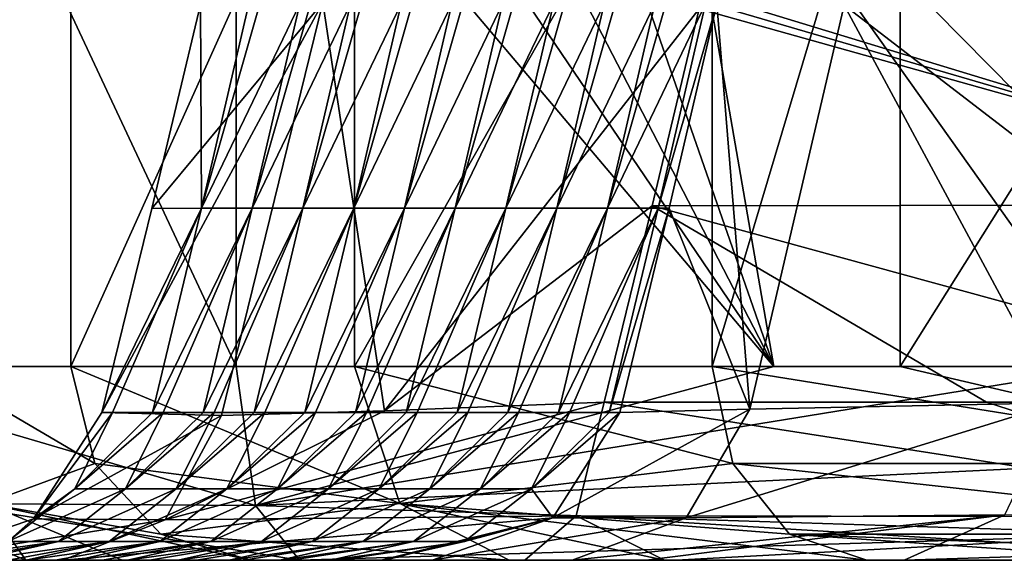
# Model space of a CAD drawing. Units: millimetres. Extents: x -221 to 221, y 0 to 213.
# Drawn here: x -210 to -190, y 0 to 11 of the extents above; entities that cross this region are included whole.
import ezdxf

# ---------------------------------------------------------------- set-up
doc = ezdxf.new("R2010")
doc.units = ezdxf.units.MM
doc.header["$LTSCALE"] = 52.148148
for name, color, linetype in [('14', 7, 'CONTINUOUS'), ('191', 7, 'CONTINUOUS'), ('192', 7, 'CONTINUOUS'), ('193', 7, 'CONTINUOUS'), ('194', 7, 'CONTINUOUS'), ('218', 7, 'CONTINUOUS'), ('237', 7, 'CONTINUOUS'), ('238', 7, 'CONTINUOUS'), ('240', 7, 'CONTINUOUS'), ('260', 7, 'CONTINUOUS'), ('61', 7, 'CONTINUOUS'), ('63', 7, 'CONTINUOUS'), ('65', 7, 'CONTINUOUS'), ('66', 7, 'CONTINUOUS'), ('67', 7, 'CONTINUOUS'), ('68', 7, 'CONTINUOUS'), ('69', 7, 'CONTINUOUS'), ('74', 7, 'CONTINUOUS'), ('88', 7, 'CONTINUOUS')]:
    doc.layers.add(name, color=color, linetype=linetype)

msp = doc.modelspace()

# ---------------------------------------------------------------- linework, layer by layer
at = {"layer": '14', "linetype": 'Continuous'}
for points in [[(-216.988, 0, -29.813), (-216.781, 0, -48.469), (-208.611, 0, -38.152), (-216.988, 0, -29.813)], [(-216.94, 0, -11.162), (-216.988, 0, -29.813), (-209.584, 0, -19.596), (-216.94, 0, -11.162)], [(-209.584, 0, -19.596), (-216.988, 0, -29.813), (-209.137, 0, -28.118), (-209.584, 0, -19.596)], [(-209.137, 0, -28.118), (-216.988, 0, -29.813), (-208.611, 0, -38.152), (-209.137, 0, -28.118)], [(-210.556, 0, -1.04), (-216.94, 0, -11.162), (-210.185, 0, -8.126), (-210.556, 0, -1.04)], [(-210.185, 0, -8.126), (-216.94, 0, -11.162), (-209.584, 0, -19.596), (-210.185, 0, -8.126)], [(-216.781, 0, -48.469), (-216.319, 0, -67.128), (-207.639, 0, -56.709), (-216.781, 0, -48.469)], [(-208.611, 0, -38.152), (-216.781, 0, -48.469), (-208.089, 0, -48.111), (-208.611, 0, -38.152)], [(-208.089, 0, -48.111), (-216.781, 0, -48.469), (-207.639, 0, -56.709), (-208.089, 0, -48.111)], [(-216.319, 0, -67.128), (-215.602, 0, -85.778), (-207.042, 0, -68.103), (-216.319, 0, -67.128)], [(-207.639, 0, -56.709), (-216.319, 0, -67.128), (-207.042, 0, -68.103), (-207.639, 0, -56.709)], [(-215.602, 0, -85.778), (-214.631, 0, -104.41), (-205.994, 0, -88.096), (-215.602, 0, -85.778)], [(-207.042, 0, -68.103), (-215.602, 0, -85.778), (-206.666, 0, -75.265), (-207.042, 0, -68.103)], [(-206.666, 0, -75.265), (-215.602, 0, -85.778), (-205.994, 0, -88.096), (-206.666, 0, -75.265)], [(-212.087, 0, 53.592), (-215.266, 0, 44.8), (-209.429, 0, 48.283), (-212.087, 0, 53.592)], [(-209.429, 0, 48.283), (-215.266, 0, 44.8), (-212.501, 0, 36.073), (-209.429, 0, 48.283)], [(-214.631, 0, -104.41), (-213.406, 0, -123.021), (-204.946, 0, -108.089), (-214.631, 0, -104.41)], [(-205.994, 0, -88.096), (-214.631, 0, -104.41), (-205.694, 0, -93.821), (-205.994, 0, -88.096)], [(-205.694, 0, -93.821), (-214.631, 0, -104.41), (-204.946, 0, -108.089), (-205.694, 0, -93.821)], [(-213.406, 0, -123.021), (-211.927, 0, -141.618), (-203.898, 0, -128.081), (-213.406, 0, -123.021)], [(-204.946, 0, -108.089), (-213.406, 0, -123.021), (-204.721, 0, -112.377), (-204.946, 0, -108.089)], [(-204.721, 0, -112.377), (-213.406, 0, -123.021), (-203.898, 0, -128.081), (-204.721, 0, -112.377)], [(-204.537, 0, 59.108), (-212.087, 0, 53.592), (-197.004, 0, 58.06), (-204.537, 0, 59.108)], [(-197.004, 0, 58.06), (-212.087, 0, 53.592), (-199.891, 0, 56.735), (-197.004, 0, 58.06)], [(-199.891, 0, 56.735), (-212.087, 0, 53.592), (-209.429, 0, 48.283), (-199.891, 0, 56.735)], [(-211.927, 0, -141.618), (-210.193, 0, -160.199), (-202.851, 0, -148.074), (-211.927, 0, -141.618)], [(-203.898, 0, -128.081), (-211.927, 0, -141.618), (-203.749, 0, -130.934), (-203.898, 0, -128.081)], [(-203.749, 0, -130.934), (-211.927, 0, -141.618), (-202.851, 0, -148.074), (-203.749, 0, -130.934)], [(-210.193, 0, -160.199), (-208.204, 0, -178.766), (-201.804, 0, -168.046), (-210.193, 0, -160.199)], [(-202.851, 0, -148.074), (-210.193, 0, -160.199), (-202.776, 0, -149.49), (-202.851, 0, -148.074)], [(-202.776, 0, -149.49), (-210.193, 0, -160.199), (-201.804, 0, -168.046), (-202.776, 0, -149.49)], [(-208.204, 0, -178.766), (-205.548, 0, -189.315), (-198.908, 0, -182.459), (-208.204, 0, -178.766)], [(-201.804, 0, -168.046), (-208.204, 0, -178.766), (-198.908, 0, -182.459), (-201.804, 0, -168.046)], [(-200.212, 0, -198.795), (-197.383, 0, -186.261), (-205.548, 0, -189.315), (-200.212, 0, -198.795)], [(-205.548, 0, -189.315), (-197.383, 0, -186.261), (-198.908, 0, -182.459), (-205.548, 0, -189.315)], [(-196.762, 0, 62.107), (-204.537, 0, 59.108), (-197.004, 0, 58.06), (-196.762, 0, 62.107)], [(-197.004, 0, -203.053), (-197.383, 0, -186.261), (-200.212, 0, -198.795), (-197.004, 0, -203.053)], [(-197.383, 0, -186.261), (-197.004, 0, -203.053), (-192.055, 0, -195.443), (-197.383, 0, -186.261)], [(-197.004, 0, -203.053), (-192.828, 0, -208.594), (-192.055, 0, -195.443), (-197.004, 0, -203.053)], [(-196.762, 0, 62.107), (-197.004, 0, 58.06), (-184.088, 0, 63.987), (-196.762, 0, 62.107)], [(-185.849, 0, 67.384), (-196.762, 0, 62.107), (-184.088, 0, 63.987), (-185.849, 0, 67.384)], [(-192.828, 0, -208.594), (-186.69, 0, -216.74), (-180.3, 0, -211.624), (-192.828, 0, -208.594)], [(-192.055, 0, -195.443), (-192.828, 0, -208.594), (-180.3, 0, -211.624), (-192.055, 0, -195.443)]]:
    msp.add_3dface(points, dxfattribs=at)
at = {"layer": '191', "linetype": 'Continuous'}
for points in [[(-198.826, 0.92, 54.415), (-207.317, 0.833, 47.057), (-198.251, 3.26, 53.162), (-198.826, 0.92, 54.415)], [(-198.251, 3.26, 53.162), (-207.317, 0.833, 47.057), (-202.782, 3.084, 50.247), (-198.251, 3.26, 53.162)], [(-206.15, 2.986, 46.232), (-210.033, 0.855, 36.202), (-208.62, 3.053, 36.276), (-206.15, 2.986, 46.232)], [(-202.782, 3.084, 50.247), (-207.317, 0.833, 47.057), (-206.15, 2.986, 46.232), (-202.782, 3.084, 50.247)], [(-207.317, 0.833, 47.057), (-210.033, 0.855, 36.202), (-206.15, 2.986, 46.232), (-207.317, 0.833, 47.057)], [(-207.317, 0.833, 47.057), (-212.501, 0, 36.073), (-210.033, 0.855, 36.202), (-207.317, 0.833, 47.057)], [(-209.429, 0, 48.283), (-212.501, 0, 36.073), (-207.317, 0.833, 47.057), (-209.429, 0, 48.283)], [(-199.891, 0, 56.735), (-209.429, 0, 48.283), (-198.826, 0.92, 54.415), (-199.891, 0, 56.735)], [(-198.826, 0.92, 54.415), (-209.429, 0, 48.283), (-207.317, 0.833, 47.057), (-198.826, 0.92, 54.415)]]:
    msp.add_3dface(points, dxfattribs=at)
at = {"layer": '192', "linetype": 'Continuous'}
for points in [[(-208.62, 3.053, 36.276), (-210.033, 0.855, 36.202), (-208.399, 3.053, 32.062), (-208.62, 3.053, 36.276)], [(-210.033, 0.855, 36.202), (-209.182, 1.476, 32.022), (-208.399, 3.053, 32.062), (-210.033, 0.855, 36.202)], [(-208.134, 1.476, 12.029), (-207.352, 3.053, 12.067), (-209.182, 1.476, 32.022), (-208.134, 1.476, 12.029)], [(-209.182, 1.476, 32.022), (-207.352, 3.053, 12.067), (-207.574, 3.053, 16.304), (-209.182, 1.476, 32.022)], [(-208.399, 3.053, 32.062), (-209.182, 1.476, 32.022), (-207.574, 3.053, 16.304), (-208.399, 3.053, 32.062)], [(-207.086, 1.476, -7.963), (-206.304, 3.053, -7.928), (-208.134, 1.476, 12.029), (-207.086, 1.476, -7.963)], [(-208.134, 1.476, 12.029), (-206.304, 3.053, -7.928), (-206.526, 3.053, -3.689), (-208.134, 1.476, 12.029)], [(-207.352, 3.053, 12.067), (-208.134, 1.476, 12.029), (-206.526, 3.053, -3.689), (-207.352, 3.053, 12.067)], [(-206.038, 1.476, -27.956), (-205.256, 3.053, -27.922), (-207.086, 1.476, -7.963), (-206.038, 1.476, -27.956)], [(-207.086, 1.476, -7.963), (-205.256, 3.053, -27.922), (-205.478, 3.053, -23.682), (-207.086, 1.476, -7.963)], [(-206.304, 3.053, -7.928), (-207.086, 1.476, -7.963), (-205.478, 3.053, -23.682), (-206.304, 3.053, -7.928)], [(-204.991, 1.476, -47.948), (-204.208, 3.053, -47.917), (-206.038, 1.476, -27.956), (-204.991, 1.476, -47.948)], [(-206.038, 1.476, -27.956), (-204.208, 3.053, -47.917), (-204.43, 3.053, -43.674), (-206.038, 1.476, -27.956)], [(-205.256, 3.053, -27.922), (-206.038, 1.476, -27.956), (-204.43, 3.053, -43.674), (-205.256, 3.053, -27.922)], [(-203.943, 1.476, -67.941), (-203.16, 3.053, -67.912), (-204.991, 1.476, -47.948), (-203.943, 1.476, -67.941)], [(-204.991, 1.476, -47.948), (-203.16, 3.053, -67.912), (-203.382, 3.053, -63.667), (-204.991, 1.476, -47.948)], [(-204.208, 3.053, -47.917), (-204.991, 1.476, -47.948), (-203.382, 3.053, -63.667), (-204.208, 3.053, -47.917)], [(-202.895, 1.476, -87.934), (-202.112, 3.053, -87.907), (-203.943, 1.476, -67.941), (-202.895, 1.476, -87.934)], [(-203.943, 1.476, -67.941), (-202.112, 3.053, -87.907), (-202.335, 3.053, -83.659), (-203.943, 1.476, -67.941)], [(-203.16, 3.053, -67.912), (-203.943, 1.476, -67.941), (-202.335, 3.053, -83.659), (-203.16, 3.053, -67.912)], [(-201.847, 1.476, -107.926), (-201.064, 3.053, -107.902), (-202.895, 1.476, -87.934), (-201.847, 1.476, -107.926)], [(-202.895, 1.476, -87.934), (-201.064, 3.053, -107.902), (-201.287, 3.053, -103.652), (-202.895, 1.476, -87.934)], [(-202.112, 3.053, -87.907), (-202.895, 1.476, -87.934), (-201.287, 3.053, -103.652), (-202.112, 3.053, -87.907)], [(-200.8, 1.476, -127.919), (-200.016, 3.053, -127.897), (-201.847, 1.476, -107.926), (-200.8, 1.476, -127.919)], [(-201.847, 1.476, -107.926), (-200.016, 3.053, -127.897), (-200.239, 3.053, -123.644), (-201.847, 1.476, -107.926)], [(-201.064, 3.053, -107.902), (-201.847, 1.476, -107.926), (-200.239, 3.053, -123.644), (-201.064, 3.053, -107.902)], [(-199.752, 1.476, -147.911), (-198.968, 3.053, -147.892), (-200.8, 1.476, -127.919), (-199.752, 1.476, -147.911)], [(-200.8, 1.476, -127.919), (-198.968, 3.053, -147.892), (-199.191, 3.053, -143.637), (-200.8, 1.476, -127.919)], [(-200.016, 3.053, -127.897), (-200.8, 1.476, -127.919), (-199.191, 3.053, -143.637), (-200.016, 3.053, -127.897)], [(-198.968, 3.053, -147.892), (-199.752, 1.476, -147.911), (-198.144, 3.053, -163.63), (-198.968, 3.053, -147.892)], [(-198.144, 3.053, -163.63), (-199.752, 1.476, -147.911), (-197.923, 3.053, -167.843), (-198.144, 3.053, -163.63)], [(-197.923, 3.053, -167.843), (-199.752, 1.476, -147.911), (-199.307, 0.878, -167.915), (-197.923, 3.053, -167.843)], [(-210.033, 0.855, 36.202), (-210.565, 0.388, 31.949), (-209.182, 1.476, 32.022), (-210.033, 0.855, 36.202)], [(-209.517, 0.388, 11.957), (-208.134, 1.476, 12.029), (-210.565, 0.388, 31.949), (-209.517, 0.388, 11.957)], [(-210.565, 0.388, 31.949), (-208.134, 1.476, 12.029), (-209.182, 1.476, 32.022), (-210.565, 0.388, 31.949)], [(-208.469, 0.388, -8.036), (-207.086, 1.476, -7.963), (-209.517, 0.388, 11.957), (-208.469, 0.388, -8.036)], [(-209.517, 0.388, 11.957), (-207.086, 1.476, -7.963), (-208.134, 1.476, 12.029), (-209.517, 0.388, 11.957)], [(-207.422, 0.388, -28.028), (-206.038, 1.476, -27.956), (-208.469, 0.388, -8.036), (-207.422, 0.388, -28.028)], [(-208.469, 0.388, -8.036), (-206.038, 1.476, -27.956), (-207.086, 1.476, -7.963), (-208.469, 0.388, -8.036)], [(-206.374, 0.388, -48.021), (-204.991, 1.476, -47.948), (-207.422, 0.388, -28.028), (-206.374, 0.388, -48.021)], [(-207.422, 0.388, -28.028), (-204.991, 1.476, -47.948), (-206.038, 1.476, -27.956), (-207.422, 0.388, -28.028)], [(-205.326, 0.388, -68.013), (-203.943, 1.476, -67.941), (-206.374, 0.388, -48.021), (-205.326, 0.388, -68.013)], [(-206.374, 0.388, -48.021), (-203.943, 1.476, -67.941), (-204.991, 1.476, -47.948), (-206.374, 0.388, -48.021)], [(-204.278, 0.388, -88.006), (-202.895, 1.476, -87.934), (-205.326, 0.388, -68.013), (-204.278, 0.388, -88.006)], [(-205.326, 0.388, -68.013), (-202.895, 1.476, -87.934), (-203.943, 1.476, -67.941), (-205.326, 0.388, -68.013)], [(-203.23, 0.388, -107.999), (-201.847, 1.476, -107.926), (-204.278, 0.388, -88.006), (-203.23, 0.388, -107.999)], [(-204.278, 0.388, -88.006), (-201.847, 1.476, -107.926), (-202.895, 1.476, -87.934), (-204.278, 0.388, -88.006)], [(-202.183, 0.388, -127.991), (-200.8, 1.476, -127.919), (-203.23, 0.388, -107.999), (-202.183, 0.388, -127.991)], [(-203.23, 0.388, -107.999), (-200.8, 1.476, -127.919), (-201.847, 1.476, -107.926), (-203.23, 0.388, -107.999)], [(-201.135, 0.388, -147.984), (-199.752, 1.476, -147.911), (-202.183, 0.388, -127.991), (-201.135, 0.388, -147.984)], [(-202.183, 0.388, -127.991), (-199.752, 1.476, -147.911), (-200.8, 1.476, -127.919), (-202.183, 0.388, -127.991)], [(-199.752, 1.476, -147.911), (-201.135, 0.388, -147.984), (-199.307, 0.878, -167.915), (-199.752, 1.476, -147.911)], [(-210.033, 0.855, 36.202), (-212.501, 0, 36.073), (-210.565, 0.388, 31.949), (-210.033, 0.855, 36.202)], [(-202.851, 0, -148.074), (-202.776, 0, -149.49), (-199.307, 0.878, -167.915), (-202.851, 0, -148.074)], [(-201.135, 0.388, -147.984), (-202.851, 0, -148.074), (-199.307, 0.878, -167.915), (-201.135, 0.388, -147.984)], [(-202.776, 0, -149.49), (-201.804, 0, -168.046), (-199.307, 0.878, -167.915), (-202.776, 0, -149.49)], [(-212.281, 0, 31.859), (-211.529, 0, 17.516), (-209.517, 0.388, 11.957), (-212.281, 0, 31.859)], [(-212.281, 0, 31.859), (-209.517, 0.388, 11.957), (-210.565, 0.388, 31.949), (-212.281, 0, 31.859)], [(-211.529, 0, 17.516), (-211.233, 0, 11.867), (-209.517, 0.388, 11.957), (-211.529, 0, 17.516)], [(-211.233, 0, 11.867), (-210.556, 0, -1.04), (-208.469, 0.388, -8.036), (-211.233, 0, 11.867)], [(-211.233, 0, 11.867), (-208.469, 0.388, -8.036), (-209.517, 0.388, 11.957), (-211.233, 0, 11.867)], [(-210.556, 0, -1.04), (-210.185, 0, -8.126), (-208.469, 0.388, -8.036), (-210.556, 0, -1.04)], [(-210.185, 0, -8.126), (-209.584, 0, -19.596), (-207.422, 0.388, -28.028), (-210.185, 0, -8.126)], [(-210.185, 0, -8.126), (-207.422, 0.388, -28.028), (-208.469, 0.388, -8.036), (-210.185, 0, -8.126)], [(-209.584, 0, -19.596), (-209.137, 0, -28.118), (-207.422, 0.388, -28.028), (-209.584, 0, -19.596)], [(-209.137, 0, -28.118), (-208.611, 0, -38.152), (-206.374, 0.388, -48.021), (-209.137, 0, -28.118)], [(-209.137, 0, -28.118), (-206.374, 0.388, -48.021), (-207.422, 0.388, -28.028), (-209.137, 0, -28.118)], [(-208.611, 0, -38.152), (-208.089, 0, -48.111), (-206.374, 0.388, -48.021), (-208.611, 0, -38.152)], [(-208.089, 0, -48.111), (-207.639, 0, -56.709), (-205.326, 0.388, -68.013), (-208.089, 0, -48.111)], [(-208.089, 0, -48.111), (-205.326, 0.388, -68.013), (-206.374, 0.388, -48.021), (-208.089, 0, -48.111)], [(-207.639, 0, -56.709), (-207.042, 0, -68.103), (-205.326, 0.388, -68.013), (-207.639, 0, -56.709)], [(-207.042, 0, -68.103), (-206.666, 0, -75.265), (-204.278, 0.388, -88.006), (-207.042, 0, -68.103)], [(-207.042, 0, -68.103), (-204.278, 0.388, -88.006), (-205.326, 0.388, -68.013), (-207.042, 0, -68.103)], [(-206.666, 0, -75.265), (-205.994, 0, -88.096), (-204.278, 0.388, -88.006), (-206.666, 0, -75.265)], [(-205.994, 0, -88.096), (-205.694, 0, -93.821), (-203.23, 0.388, -107.999), (-205.994, 0, -88.096)], [(-205.994, 0, -88.096), (-203.23, 0.388, -107.999), (-204.278, 0.388, -88.006), (-205.994, 0, -88.096)], [(-205.694, 0, -93.821), (-204.946, 0, -108.089), (-203.23, 0.388, -107.999), (-205.694, 0, -93.821)], [(-204.946, 0, -108.089), (-204.721, 0, -112.377), (-202.183, 0.388, -127.991), (-204.946, 0, -108.089)], [(-204.946, 0, -108.089), (-202.183, 0.388, -127.991), (-203.23, 0.388, -107.999), (-204.946, 0, -108.089)], [(-204.721, 0, -112.377), (-203.898, 0, -128.081), (-202.183, 0.388, -127.991), (-204.721, 0, -112.377)], [(-203.898, 0, -128.081), (-203.749, 0, -130.934), (-201.135, 0.388, -147.984), (-203.898, 0, -128.081)], [(-203.898, 0, -128.081), (-201.135, 0.388, -147.984), (-202.183, 0.388, -127.991), (-203.898, 0, -128.081)], [(-203.749, 0, -130.934), (-202.851, 0, -148.074), (-201.135, 0.388, -147.984), (-203.749, 0, -130.934)]]:
    msp.add_3dface(points, dxfattribs=at)
at = {"layer": '193', "linetype": 'Continuous'}
for points in [[(-197.923, 3.053, -167.843), (-199.307, 0.878, -167.915), (-195.239, 3.119, -181.151), (-197.923, 3.053, -167.843)], [(-199.307, 0.878, -167.915), (-196.559, 0.876, -181.628), (-195.239, 3.119, -181.151), (-199.307, 0.878, -167.915)], [(-195.239, 3.119, -181.151), (-196.559, 0.876, -181.628), (-188.877, 3.248, -193.134), (-195.239, 3.119, -181.151)], [(-188.877, 3.248, -193.134), (-196.559, 0.876, -181.628), (-189.976, 0.935, -193.932), (-188.877, 3.248, -193.134)], [(-199.307, 0.878, -167.915), (-201.804, 0, -168.046), (-196.559, 0.876, -181.628), (-199.307, 0.878, -167.915)], [(-201.804, 0, -168.046), (-198.908, 0, -182.459), (-196.559, 0.876, -181.628), (-201.804, 0, -168.046)], [(-198.908, 0, -182.459), (-197.383, 0, -186.261), (-189.976, 0.935, -193.932), (-198.908, 0, -182.459)], [(-196.559, 0.876, -181.628), (-198.908, 0, -182.459), (-189.976, 0.935, -193.932), (-196.559, 0.876, -181.628)], [(-197.383, 0, -186.261), (-192.055, 0, -195.443), (-189.976, 0.935, -193.932), (-197.383, 0, -186.261)]]:
    msp.add_3dface(points, dxfattribs=at)
at = {"layer": '194', "linetype": 'Continuous'}
for points in [[(-189.976, 0.935, -193.932), (-192.055, 0, -195.443), (-178.861, 0.417, -210.578), (-189.976, 0.935, -193.932)], [(-192.055, 0, -195.443), (-180.3, 0, -211.624), (-178.861, 0.417, -210.578), (-192.055, 0, -195.443)]]:
    msp.add_3dface(points, dxfattribs=at)
at = {"layer": '218', "linetype": 'Continuous'}
for points in [[(-198.826, 0.92, 54.415), (-198.251, 3.26, 53.162), (-183.036, 0.896, 61.694), (-198.826, 0.92, 54.415)], [(-183.036, 0.896, 61.694), (-198.251, 3.26, 53.162), (-190.357, 3.263, 56.785), (-183.036, 0.896, 61.694)], [(-182.448, 3.265, 60.414), (-183.036, 0.896, 61.694), (-190.357, 3.263, 56.785), (-182.448, 3.265, 60.414)], [(-197.004, 0, 58.06), (-199.891, 0, 56.735), (-198.826, 0.92, 54.415), (-197.004, 0, 58.06)], [(-184.088, 0, 63.987), (-197.004, 0, 58.06), (-198.826, 0.92, 54.415), (-184.088, 0, 63.987)], [(-184.088, 0, 63.987), (-198.826, 0.92, 54.415), (-183.036, 0.896, 61.694), (-184.088, 0, 63.987)]]:
    msp.add_3dface(points, dxfattribs=at)
at = {"layer": '237', "linetype": 'Continuous'}
for points in [[(-196.909, 7.265, -167.867), (-195.239, 3.119, -181.151), (-195.926, 11.484, -167.867), (-196.909, 7.265, -167.867)], [(-195.926, 11.484, -167.867), (-195.239, 3.119, -181.151), (-193.292, 11.458, -181.089), (-195.926, 11.484, -167.867)], [(-195.239, 3.119, -181.151), (-188.877, 3.248, -193.134), (-193.292, 11.458, -181.089), (-195.239, 3.119, -181.151)], [(-188.877, 3.248, -193.134), (-187.912, 7.325, -193.135), (-193.292, 11.458, -181.089), (-188.877, 3.248, -193.134)], [(-187.912, 7.325, -193.135), (-186.974, 11.41, -193.097), (-193.292, 11.458, -181.089), (-187.912, 7.325, -193.135)], [(-197.923, 3.053, -167.843), (-195.239, 3.119, -181.151), (-196.909, 7.265, -167.867), (-197.923, 3.053, -167.843)]]:
    msp.add_3dface(points, dxfattribs=at)
at = {"layer": '238', "linetype": 'Continuous'}
for points in [[(-206.585, 11.473, 35.469), (-207.588, 7.26, 35.87), (-206.564, 7.265, 16.356), (-206.585, 11.473, 35.469)], [(-205.584, 11.484, 16.413), (-206.585, 11.473, 35.469), (-206.564, 7.265, 16.356), (-205.584, 11.484, 16.413)], [(-205.584, 11.484, 16.413), (-206.564, 7.265, 16.356), (-205.358, 11.484, 12.106), (-205.584, 11.484, 16.413)], [(-205.358, 11.484, 12.106), (-206.564, 7.265, 16.356), (-204.536, 11.484, -3.573), (-205.358, 11.484, 12.106)], [(-204.536, 11.484, -3.573), (-206.564, 7.265, 16.356), (-205.516, 7.265, -3.636), (-204.536, 11.484, -3.573)], [(-204.536, 11.484, -3.573), (-205.516, 7.265, -3.636), (-204.31, 11.484, -7.887), (-204.536, 11.484, -3.573)], [(-204.31, 11.484, -7.887), (-205.516, 7.265, -3.636), (-203.489, 11.484, -23.56), (-204.31, 11.484, -7.887)], [(-203.489, 11.484, -23.56), (-205.516, 7.265, -3.636), (-204.469, 7.265, -23.629), (-203.489, 11.484, -23.56)], [(-203.489, 11.484, -23.56), (-204.469, 7.265, -23.629), (-203.262, 11.484, -27.88), (-203.489, 11.484, -23.56)], [(-203.262, 11.484, -27.88), (-204.469, 7.265, -23.629), (-202.441, 11.484, -43.547), (-203.262, 11.484, -27.88)], [(-202.441, 11.484, -43.547), (-204.469, 7.265, -23.629), (-203.421, 7.265, -43.621), (-202.441, 11.484, -43.547)], [(-202.441, 11.484, -43.547), (-203.421, 7.265, -43.621), (-202.215, 11.484, -47.872), (-202.441, 11.484, -43.547)], [(-202.215, 11.484, -47.872), (-203.421, 7.265, -43.621), (-201.394, 11.484, -63.533), (-202.215, 11.484, -47.872)], [(-201.394, 11.484, -63.533), (-203.421, 7.265, -43.621), (-202.373, 7.265, -63.614), (-201.394, 11.484, -63.533)], [(-201.394, 11.484, -63.533), (-202.373, 7.265, -63.614), (-201.167, 11.484, -67.865), (-201.394, 11.484, -63.533)], [(-201.167, 11.484, -67.865), (-202.373, 7.265, -63.614), (-200.346, 11.484, -83.52), (-201.167, 11.484, -67.865)], [(-200.346, 11.484, -83.52), (-202.373, 7.265, -63.614), (-201.325, 7.265, -83.606), (-200.346, 11.484, -83.52)], [(-200.346, 11.484, -83.52), (-201.325, 7.265, -83.606), (-200.119, 11.484, -87.857), (-200.346, 11.484, -83.52)], [(-200.119, 11.484, -87.857), (-201.325, 7.265, -83.606), (-199.299, 11.484, -103.507), (-200.119, 11.484, -87.857)], [(-199.299, 11.484, -103.507), (-201.325, 7.265, -83.606), (-200.278, 7.265, -103.599), (-199.299, 11.484, -103.507)], [(-199.299, 11.484, -103.507), (-200.278, 7.265, -103.599), (-199.071, 11.484, -107.85), (-199.299, 11.484, -103.507)], [(-199.071, 11.484, -107.85), (-200.278, 7.265, -103.599), (-198.251, 11.484, -123.493), (-199.071, 11.484, -107.85)], [(-198.251, 11.484, -123.493), (-200.278, 7.265, -103.599), (-199.23, 7.265, -123.592), (-198.251, 11.484, -123.493)], [(-198.251, 11.484, -123.493), (-199.23, 7.265, -123.592), (-198.023, 11.484, -127.842), (-198.251, 11.484, -123.493)], [(-198.023, 11.484, -127.842), (-199.23, 7.265, -123.592), (-197.204, 11.484, -143.48), (-198.023, 11.484, -127.842)], [(-197.204, 11.484, -143.48), (-199.23, 7.265, -123.592), (-198.182, 7.265, -143.584), (-197.204, 11.484, -143.48)], [(-197.134, 7.265, -163.577), (-196.156, 11.484, -163.467), (-198.182, 7.265, -143.584), (-197.134, 7.265, -163.577)], [(-198.182, 7.265, -143.584), (-196.156, 11.484, -163.467), (-196.976, 11.484, -147.835), (-198.182, 7.265, -143.584)], [(-197.204, 11.484, -143.48), (-198.182, 7.265, -143.584), (-196.976, 11.484, -147.835), (-197.204, 11.484, -143.48)], [(-196.909, 7.265, -167.867), (-195.926, 11.484, -167.867), (-197.134, 7.265, -163.577), (-196.909, 7.265, -167.867)], [(-197.134, 7.265, -163.577), (-195.926, 11.484, -167.867), (-196.156, 11.484, -163.467), (-197.134, 7.265, -163.577)], [(-208.62, 3.053, 36.276), (-208.399, 3.053, 32.062), (-206.564, 7.265, 16.356), (-208.62, 3.053, 36.276)], [(-207.588, 7.26, 35.87), (-208.62, 3.053, 36.276), (-206.564, 7.265, 16.356), (-207.588, 7.26, 35.87)], [(-208.399, 3.053, 32.062), (-207.574, 3.053, 16.304), (-206.564, 7.265, 16.356), (-208.399, 3.053, 32.062)], [(-207.574, 3.053, 16.304), (-207.352, 3.053, 12.067), (-205.516, 7.265, -3.636), (-207.574, 3.053, 16.304)], [(-206.564, 7.265, 16.356), (-207.574, 3.053, 16.304), (-205.516, 7.265, -3.636), (-206.564, 7.265, 16.356)], [(-207.352, 3.053, 12.067), (-206.526, 3.053, -3.689), (-205.516, 7.265, -3.636), (-207.352, 3.053, 12.067)], [(-206.526, 3.053, -3.689), (-206.304, 3.053, -7.928), (-204.469, 7.265, -23.629), (-206.526, 3.053, -3.689)], [(-205.516, 7.265, -3.636), (-206.526, 3.053, -3.689), (-204.469, 7.265, -23.629), (-205.516, 7.265, -3.636)], [(-206.304, 3.053, -7.928), (-205.478, 3.053, -23.682), (-204.469, 7.265, -23.629), (-206.304, 3.053, -7.928)], [(-205.478, 3.053, -23.682), (-205.256, 3.053, -27.922), (-203.421, 7.265, -43.621), (-205.478, 3.053, -23.682)], [(-204.469, 7.265, -23.629), (-205.478, 3.053, -23.682), (-203.421, 7.265, -43.621), (-204.469, 7.265, -23.629)], [(-205.256, 3.053, -27.922), (-204.43, 3.053, -43.674), (-203.421, 7.265, -43.621), (-205.256, 3.053, -27.922)], [(-204.43, 3.053, -43.674), (-204.208, 3.053, -47.917), (-202.373, 7.265, -63.614), (-204.43, 3.053, -43.674)], [(-203.421, 7.265, -43.621), (-204.43, 3.053, -43.674), (-202.373, 7.265, -63.614), (-203.421, 7.265, -43.621)], [(-204.208, 3.053, -47.917), (-203.382, 3.053, -63.667), (-202.373, 7.265, -63.614), (-204.208, 3.053, -47.917)], [(-203.382, 3.053, -63.667), (-203.16, 3.053, -67.912), (-201.325, 7.265, -83.606), (-203.382, 3.053, -63.667)], [(-202.373, 7.265, -63.614), (-203.382, 3.053, -63.667), (-201.325, 7.265, -83.606), (-202.373, 7.265, -63.614)], [(-203.16, 3.053, -67.912), (-202.335, 3.053, -83.659), (-201.325, 7.265, -83.606), (-203.16, 3.053, -67.912)], [(-202.335, 3.053, -83.659), (-202.112, 3.053, -87.907), (-200.278, 7.265, -103.599), (-202.335, 3.053, -83.659)], [(-201.325, 7.265, -83.606), (-202.335, 3.053, -83.659), (-200.278, 7.265, -103.599), (-201.325, 7.265, -83.606)], [(-202.112, 3.053, -87.907), (-201.287, 3.053, -103.652), (-200.278, 7.265, -103.599), (-202.112, 3.053, -87.907)], [(-201.287, 3.053, -103.652), (-201.064, 3.053, -107.902), (-199.23, 7.265, -123.592), (-201.287, 3.053, -103.652)], [(-200.278, 7.265, -103.599), (-201.287, 3.053, -103.652), (-199.23, 7.265, -123.592), (-200.278, 7.265, -103.599)], [(-201.064, 3.053, -107.902), (-200.239, 3.053, -123.644), (-199.23, 7.265, -123.592), (-201.064, 3.053, -107.902)], [(-200.239, 3.053, -123.644), (-200.016, 3.053, -127.897), (-198.182, 7.265, -143.584), (-200.239, 3.053, -123.644)], [(-199.23, 7.265, -123.592), (-200.239, 3.053, -123.644), (-198.182, 7.265, -143.584), (-199.23, 7.265, -123.592)], [(-200.016, 3.053, -127.897), (-199.191, 3.053, -143.637), (-198.182, 7.265, -143.584), (-200.016, 3.053, -127.897)], [(-199.191, 3.053, -143.637), (-198.968, 3.053, -147.892), (-197.134, 7.265, -163.577), (-199.191, 3.053, -143.637)], [(-199.191, 3.053, -143.637), (-197.134, 7.265, -163.577), (-198.182, 7.265, -143.584), (-199.191, 3.053, -143.637)], [(-198.968, 3.053, -147.892), (-198.144, 3.053, -163.63), (-197.134, 7.265, -163.577), (-198.968, 3.053, -147.892)], [(-198.144, 3.053, -163.63), (-197.923, 3.053, -167.843), (-196.909, 7.265, -167.867), (-198.144, 3.053, -163.63)], [(-198.144, 3.053, -163.63), (-196.909, 7.265, -167.867), (-197.134, 7.265, -163.577), (-198.144, 3.053, -163.63)]]:
    msp.add_3dface(points, dxfattribs=at)
at = {"layer": '240', "linetype": 'Continuous'}
for points in [[(-206.15, 2.986, 46.232), (-208.62, 3.053, 36.276), (-204.057, 11.509, 45.488), (-206.15, 2.986, 46.232)], [(-208.62, 3.053, 36.276), (-207.588, 7.26, 35.87), (-204.057, 11.509, 45.488), (-208.62, 3.053, 36.276)], [(-207.588, 7.26, 35.87), (-206.585, 11.473, 35.469), (-204.057, 11.509, 45.488), (-207.588, 7.26, 35.87)], [(-202.782, 3.084, 50.247), (-206.15, 2.986, 46.232), (-204.057, 11.509, 45.488), (-202.782, 3.084, 50.247)], [(-196.29, 11.38, 52.416), (-202.782, 3.084, 50.247), (-204.057, 11.509, 45.488), (-196.29, 11.38, 52.416)], [(-197.257, 7.317, 52.787), (-202.782, 3.084, 50.247), (-196.29, 11.38, 52.416), (-197.257, 7.317, 52.787)], [(-198.251, 3.26, 53.162), (-202.782, 3.084, 50.247), (-197.257, 7.317, 52.787), (-198.251, 3.26, 53.162)]]:
    msp.add_3dface(points, dxfattribs=at)
at = {"layer": '260', "linetype": 'Continuous'}
for points in [[(-196.29, 11.38, 52.416), (-195.771, 11.404, 52.649), (-181.852, 7.336, 59.858), (-196.29, 11.38, 52.416)], [(-195.771, 11.404, 52.649), (-195.26, 11.412, 52.882), (-181.852, 7.336, 59.858), (-195.771, 11.404, 52.649)], [(-195.26, 11.412, 52.882), (-188.27, 11.412, 56.095), (-181.852, 7.336, 59.858), (-195.26, 11.412, 52.882)], [(-197.257, 7.317, 52.787), (-196.29, 11.38, 52.416), (-181.852, 7.336, 59.858), (-197.257, 7.317, 52.787)], [(-182.448, 3.265, 60.414), (-197.257, 7.317, 52.787), (-181.852, 7.336, 59.858), (-182.448, 3.265, 60.414)], [(-190.357, 3.263, 56.785), (-198.251, 3.26, 53.162), (-197.257, 7.317, 52.787), (-190.357, 3.263, 56.785)], [(-182.448, 3.265, 60.414), (-190.357, 3.263, 56.785), (-197.257, 7.317, 52.787), (-182.448, 3.265, 60.414)]]:
    msp.add_3dface(points, dxfattribs=at)
at = {"layer": '61', "linetype": 'Continuous'}
for points in [[(-203.676, 17.161, 63.665), (-205.85, 17.132, 62.887), (-194.746, 4, 67.377), (-203.676, 17.161, 63.665)], [(-205.85, 17.132, 62.887), (-205.85, 4, 62.887), (-194.746, 4, 67.377), (-205.85, 17.132, 62.887)], [(-201.522, 17.097, 64.484), (-203.676, 17.161, 63.665), (-194.746, 4, 67.377), (-201.522, 17.097, 64.484)], [(-199.279, 17.024, 65.388), (-201.522, 17.097, 64.484), (-194.746, 4, 67.377), (-199.279, 17.024, 65.388)], [(-197.001, 17, 66.359), (-199.279, 17.024, 65.388), (-194.746, 4, 67.377), (-197.001, 17, 66.359)], [(-180.15, 17, 75.421), (-197.001, 17, 66.359), (-184.162, 4, 72.942), (-180.15, 17, 75.421)], [(-184.162, 4, 72.942), (-197.001, 17, 66.359), (-187.758, 4, 70.899), (-184.162, 4, 72.942)], [(-187.758, 4, 70.899), (-197.001, 17, 66.359), (-194.746, 4, 67.377), (-187.758, 4, 70.899)]]:
    msp.add_3dface(points, dxfattribs=at)
at = {"layer": '63', "linetype": 'Continuous'}
for points in [[(-203.407, 17, -201.202), (-196.023, 17, -211.002), (-203.407, 4, -201.202), (-203.407, 17, -201.202)], [(-203.407, 4, -201.202), (-196.023, 17, -211.002), (-196.023, 4, -211.002), (-203.407, 4, -201.202)], [(-196.023, 17, -211.002), (-192.138, 17, -216.157), (-196.023, 4, -211.002), (-196.023, 17, -211.002)], [(-196.023, 4, -211.002), (-192.138, 17, -216.157), (-192.138, 4, -216.157), (-196.023, 4, -211.002)], [(-192.138, 17, -216.157), (-183.974, 17, -226.99), (-192.138, 4, -216.157), (-192.138, 17, -216.157)], [(-192.138, 4, -216.157), (-183.974, 17, -226.99), (-183.974, 4, -226.99), (-192.138, 4, -216.157)]]:
    msp.add_3dface(points, dxfattribs=at)
at = {"layer": '65', "linetype": 'Continuous'}
for points in [[(-194.746, 4, 67.377), (-205.85, 4, 62.887), (-205.451, 1.129, 61.739), (-194.746, 4, 67.377)], [(-187.758, 4, 70.899), (-194.746, 4, 67.377), (-205.451, 1.129, 61.739), (-187.758, 4, 70.899)], [(-187.758, 4, 70.899), (-205.451, 1.129, 61.739), (-187.504, 2, 70.427), (-187.758, 4, 70.899)], [(-187.504, 2, 70.427), (-205.451, 1.129, 61.739), (-186.802, 0.536, 69.142), (-187.504, 2, 70.427)], [(-205.451, 1.129, 61.739), (-204.537, 0, 59.108), (-186.802, 0.536, 69.142), (-205.451, 1.129, 61.739)], [(-204.537, 0, 59.108), (-196.762, 0, 62.107), (-186.802, 0.536, 69.142), (-204.537, 0, 59.108)], [(-196.762, 0, 62.107), (-185.849, 0, 67.384), (-186.802, 0.536, 69.142), (-196.762, 0, 62.107)]]:
    msp.add_3dface(points, dxfattribs=at)
at = {"layer": '66', "linetype": 'Continuous'}
for points in [[(-205.451, 1.129, 61.739), (-205.85, 4, 62.887), (-215.211, 4, 56.094), (-205.451, 1.129, 61.739)], [(-211.839, 1.172, 58.028), (-205.451, 1.129, 61.739), (-215.211, 4, 56.094), (-211.839, 1.172, 58.028)], [(-212.087, 0, 53.592), (-204.537, 0, 59.108), (-211.839, 1.172, 58.028), (-212.087, 0, 53.592)], [(-204.537, 0, 59.108), (-205.451, 1.129, 61.739), (-211.839, 1.172, 58.028), (-204.537, 0, 59.108)]]:
    msp.add_3dface(points, dxfattribs=at)
at = {"layer": '67', "linetype": 'Continuous'}
for points in [[(-210.193, 0, -160.199), (-211.927, 0, -141.618), (-213.006, 1.172, -160.494), (-210.193, 0, -160.199)], [(-211.015, 1.172, -179.086), (-210.193, 0, -160.199), (-213.006, 1.172, -160.494), (-211.015, 1.172, -179.086)], [(-208.204, 0, -178.766), (-210.193, 0, -160.199), (-211.015, 1.172, -179.086), (-208.204, 0, -178.766)]]:
    msp.add_3dface(points, dxfattribs=at)
at = {"layer": '68', "linetype": 'Continuous'}
for points in [[(-211.015, 1.172, -179.086), (-212.179, 4, -179.219), (-208.766, 2, -190.599), (-211.015, 1.172, -179.086)], [(-212.179, 4, -179.219), (-209.264, 4, -190.798), (-208.766, 2, -190.599), (-212.179, 4, -179.219)], [(-203.407, 4, -201.202), (-202.471, 1.172, -200.497), (-209.264, 4, -190.798), (-203.407, 4, -201.202)], [(-209.264, 4, -190.798), (-202.471, 1.172, -200.497), (-208.766, 2, -190.599), (-209.264, 4, -190.798)], [(-211.015, 1.172, -179.086), (-208.766, 2, -190.599), (-207.406, 0.536, -190.057), (-211.015, 1.172, -179.086)], [(-208.766, 2, -190.599), (-202.471, 1.172, -200.497), (-207.406, 0.536, -190.057), (-208.766, 2, -190.599)], [(-205.548, 0, -189.315), (-208.204, 0, -178.766), (-211.015, 1.172, -179.086), (-205.548, 0, -189.315)], [(-205.548, 0, -189.315), (-211.015, 1.172, -179.086), (-207.406, 0.536, -190.057), (-205.548, 0, -189.315)], [(-202.471, 1.172, -200.497), (-200.212, 0, -198.795), (-207.406, 0.536, -190.057), (-202.471, 1.172, -200.497)], [(-200.212, 0, -198.795), (-205.548, 0, -189.315), (-207.406, 0.536, -190.057), (-200.212, 0, -198.795)]]:
    msp.add_3dface(points, dxfattribs=at)
at = {"layer": '69', "linetype": 'Continuous'}
for points in [[(-203.407, 4, -201.202), (-196.023, 4, -211.002), (-195.595, 2, -210.679), (-203.407, 4, -201.202)], [(-202.471, 1.172, -200.497), (-203.407, 4, -201.202), (-195.595, 2, -210.679), (-202.471, 1.172, -200.497)], [(-196.023, 4, -211.002), (-192.138, 4, -216.157), (-183.546, 2, -226.668), (-196.023, 4, -211.002)], [(-196.023, 4, -211.002), (-183.546, 2, -226.668), (-195.595, 2, -210.679), (-196.023, 4, -211.002)], [(-192.138, 4, -216.157), (-183.974, 4, -226.99), (-183.546, 2, -226.668), (-192.138, 4, -216.157)], [(-202.471, 1.172, -200.497), (-195.595, 2, -210.679), (-194.425, 0.536, -209.798), (-202.471, 1.172, -200.497)], [(-183.546, 2, -226.668), (-182.377, 0.536, -225.787), (-195.595, 2, -210.679), (-183.546, 2, -226.668)], [(-195.595, 2, -210.679), (-182.377, 0.536, -225.787), (-194.425, 0.536, -209.798), (-195.595, 2, -210.679)], [(-192.828, 0, -208.594), (-197.004, 0, -203.053), (-202.471, 1.172, -200.497), (-192.828, 0, -208.594)], [(-192.828, 0, -208.594), (-202.471, 1.172, -200.497), (-194.425, 0.536, -209.798), (-192.828, 0, -208.594)], [(-197.004, 0, -203.053), (-200.212, 0, -198.795), (-202.471, 1.172, -200.497), (-197.004, 0, -203.053)], [(-180.78, 0, -224.583), (-186.69, 0, -216.74), (-194.425, 0.536, -209.798), (-180.78, 0, -224.583)], [(-182.377, 0.536, -225.787), (-180.78, 0, -224.583), (-194.425, 0.536, -209.798), (-182.377, 0.536, -225.787)], [(-186.69, 0, -216.74), (-192.828, 0, -208.594), (-194.425, 0.536, -209.798), (-186.69, 0, -216.74)]]:
    msp.add_3dface(points, dxfattribs=at)
at = {"layer": '74', "linetype": 'Continuous'}
for points in [[(-205.85, 4, 62.887), (-205.85, 17.132, 62.887), (-211.959, 17.027, 59.467), (-205.85, 4, 62.887)], [(-215.211, 4, 56.094), (-205.85, 4, 62.887), (-211.959, 17.027, 59.467), (-215.211, 4, 56.094)]]:
    msp.add_3dface(points, dxfattribs=at)
at = {"layer": '88', "linetype": 'Continuous'}
for points in [[(-212.179, 4, -179.219), (-212.179, 17, -179.219), (-209.264, 17, -190.798), (-212.179, 4, -179.219)], [(-209.264, 4, -190.798), (-212.179, 4, -179.219), (-209.264, 17, -190.798), (-209.264, 4, -190.798)], [(-203.407, 17, -201.202), (-203.407, 4, -201.202), (-209.264, 4, -190.798), (-203.407, 17, -201.202)], [(-203.407, 17, -201.202), (-209.264, 4, -190.798), (-209.264, 17, -190.798), (-203.407, 17, -201.202)]]:
    msp.add_3dface(points, dxfattribs=at)

doc.saveas('drawing.dxf')
